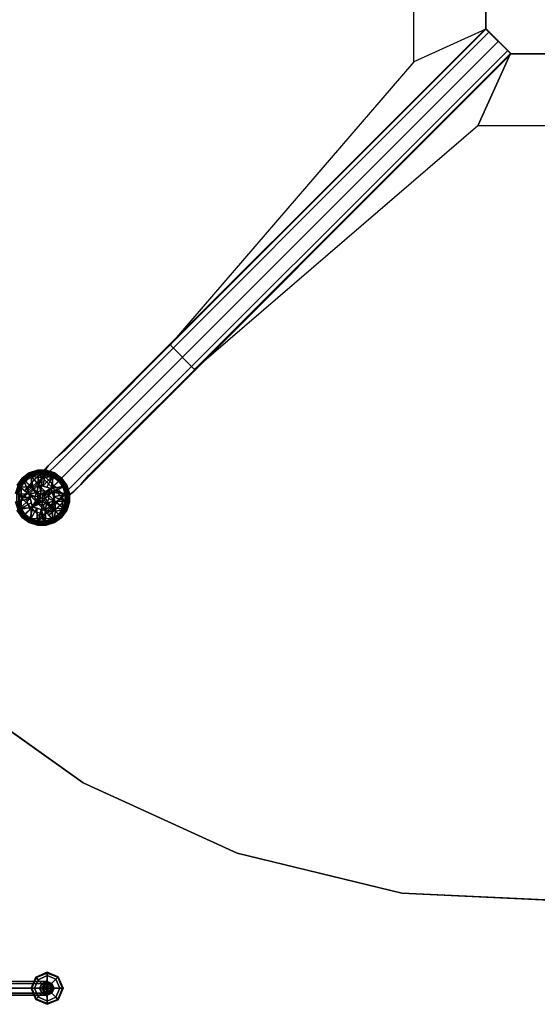
# Model space of a CAD drawing. Units: inches. Extents: x -2 to 423, y -6 to 285.
# Drawn here: x 356 to 370, y 124 to 151 of the extents above; entities that cross this region are included whole.
import ezdxf

# ---------------------------------------------------------------- set-up
doc = ezdxf.new("R2010")
doc.units = ezdxf.units.IN
doc.header["$MEASUREMENT"] = 0
doc.layers.add('SEAT-BASE', color=5, linetype='Continuous', lineweight=30)
for name, color, linetype in [('SEAT-GLIDE', 5, 'Continuous'), ('TABLE-BASE', 6, 'Continuous'), ('TABLE-COLUMN', 6, 'Continuous'), ('TABLE-GLIDE', 6, 'Continuous'), ('TABLE-SUPPORT', 6, 'Continuous'), ('TABLE-TOPEDGE', 6, 'Continuous'), ('TABLE-TOPLAM', 6, 'Continuous')]:
    doc.layers.add(name, color=color, linetype=linetype)

# ---------------------------------------------------------------- blocks, each defined once
blk = doc.blocks.new('LDFAR_0T')
at = {"layer": 'SEAT-BASE'}
for points in [[(8.669, -9.294, 1.266), (8.622, -9.435, 1.281), (2.969, -3.781, 15.734), (3.016, -3.641, 15.719)], [(8.81, -9.247, 1.281), (8.669, -9.294, 1.266), (3.016, -3.641, 15.719), (3.156, -3.594, 15.734)], [(8.935, -9.294, 1.312), (8.81, -9.247, 1.281), (3.156, -3.594, 15.734), (3.281, -3.641, 15.766)], [(8.982, -9.419, 1.359), (8.935, -9.294, 1.312), (3.281, -3.641, 15.766), (3.328, -3.766, 15.812)], [(8.622, -9.435, 1.281), (8.669, -9.56, 1.312), (3.016, -3.906, 15.766), (2.969, -3.781, 15.734)], [(8.669, -9.56, 1.312), (8.794, -9.607, 1.359), (3.141, -3.953, 15.812), (3.016, -3.906, 15.766)], [(8.794, -9.607, 1.359), (8.919, -9.544, 1.375), (3.266, -3.891, 15.812), (3.141, -3.953, 15.812)], [(8.919, -9.544, 1.375), (8.982, -9.419, 1.359), (3.328, -3.766, 15.812), (3.266, -3.891, 15.812)], [(8.685, -9.31, 1.219), (8.669, -9.294, 1.266), (8.81, -9.247, 1.281), (8.81, -9.247, 1.234)], [(8.81, -9.247, 0.25), (8.685, -9.31, 0.25), (8.685, -9.31, 1.172), (8.81, -9.247, 1.172)], [(8.685, -9.31, 1.219), (8.81, -9.247, 1.234), (8.81, -9.247, 1.172), (8.685, -9.31, 1.172)], [(8.95, -9.31, 0.25), (8.81, -9.247, 0.25), (8.81, -9.247, 1.172), (8.95, -9.31, 1.172)], [(8.95, -9.31, 1.25), (8.95, -9.31, 1.172), (8.81, -9.247, 1.172), (8.81, -9.247, 1.234)], [(8.81, -9.247, 1.234), (8.81, -9.247, 1.281), (8.935, -9.294, 1.312), (8.95, -9.31, 1.25)], [(8.622, -9.435, 1.234), (8.622, -9.435, 1.281), (8.669, -9.294, 1.266), (8.685, -9.31, 1.219)], [(8.685, -9.31, 0.25), (8.622, -9.435, 0.25), (8.622, -9.435, 1.172), (8.685, -9.31, 1.172)], [(8.685, -9.31, 1.219), (8.685, -9.31, 1.172), (8.622, -9.435, 1.172), (8.622, -9.435, 1.234)], [(8.622, -9.435, 0.25), (8.685, -9.575, 0.25), (8.685, -9.575, 1.172), (8.622, -9.435, 1.172)], [(8.685, -9.575, 1.25), (8.622, -9.435, 1.234), (8.622, -9.435, 1.172), (8.685, -9.575, 1.172)], [(8.685, -9.575, 1.25), (8.669, -9.56, 1.312), (8.622, -9.435, 1.281), (8.622, -9.435, 1.234)], [(8.935, -9.56, 1.281), (8.919, -9.544, 1.375), (8.794, -9.607, 1.359), (8.81, -9.622, 1.266)], [(8.997, -9.435, 1.266), (8.982, -9.419, 1.359), (8.919, -9.544, 1.375), (8.935, -9.56, 1.281)], [(8.95, -9.31, 1.25), (8.935, -9.294, 1.312), (8.982, -9.419, 1.359), (8.997, -9.435, 1.266)], [(8.935, -9.56, 1.281), (8.95, -9.575, 1.172), (8.997, -9.435, 1.172), (8.997, -9.435, 1.266)], [(8.997, -9.435, 0.25), (8.95, -9.31, 0.25), (8.95, -9.31, 1.172), (8.997, -9.435, 1.172)], [(8.95, -9.31, 1.25), (8.997, -9.435, 1.266), (8.997, -9.435, 1.172), (8.95, -9.31, 1.172)], [(8.95, -9.575, 0.25), (8.997, -9.435, 0.25), (8.997, -9.435, 1.172), (8.95, -9.575, 1.172)], [(8.81, -9.622, 1.266), (8.794, -9.607, 1.359), (8.669, -9.56, 1.312), (8.685, -9.575, 1.25)], [(8.685, -9.575, 0.25), (8.81, -9.622, 0.25), (8.81, -9.622, 1.172), (8.685, -9.575, 1.172)], [(8.685, -9.575, 1.25), (8.685, -9.575, 1.172), (8.81, -9.622, 1.172), (8.81, -9.622, 1.266)], [(8.935, -9.56, 1.281), (8.81, -9.622, 1.266), (8.81, -9.622, 1.172), (8.95, -9.575, 1.172)], [(8.81, -9.622, 0.25), (8.95, -9.575, 0.25), (8.95, -9.575, 1.172), (8.81, -9.622, 1.172)]]:
    blk.add_3dface(points, dxfattribs=at)
at = {"layer": 'SEAT-GLIDE'}
for points in [[(8.513, -9.138, 0.094), (8.528, -9.153, 0.141), (8.81, -9.028, 0.141), (8.81, -9.013, 0.094)], [(8.528, -9.153, 0.016), (8.513, -9.138, 0.047), (8.81, -9.013, 0.047), (8.81, -9.028, 0.016)], [(8.513, -9.138, 0.094), (8.81, -9.013, 0.094), (8.81, -9.013, 0.047), (8.513, -9.138, 0.047)], [(8.81, -9.013, 0.094), (8.81, -9.028, 0.141), (9.107, -9.153, 0.141), (9.122, -9.138, 0.094)], [(8.81, -9.028, 0.016), (8.81, -9.013, 0.047), (9.122, -9.138, 0.047), (9.107, -9.153, 0.016)], [(8.81, -9.013, 0.094), (9.122, -9.138, 0.094), (9.122, -9.138, 0.047), (8.81, -9.013, 0.047)], [(8.388, -9.435, 0.094), (8.403, -9.435, 0.141), (8.528, -9.153, 0.141), (8.513, -9.138, 0.094)], [(8.403, -9.435, 0.016), (8.388, -9.435, 0.047), (8.513, -9.138, 0.047), (8.528, -9.153, 0.016)], [(8.388, -9.435, 0.094), (8.513, -9.138, 0.094), (8.513, -9.138, 0.047), (8.388, -9.435, 0.047)], [(8.403, -9.435, 0.016), (8.528, -9.153, 0.016), (8.575, -9.2), (8.482, -9.435)], [(8.482, -9.435, 0.172), (8.575, -9.2, 0.172), (8.528, -9.153, 0.141), (8.403, -9.435, 0.141)], [(8.81, -9.435), (8.482, -9.435), (8.575, -9.2)], [(8.482, -9.435, 0.172), (8.685, -9.435, 0.188), (8.716, -9.341, 0.188), (8.575, -9.2, 0.172)], [(8.528, -9.153, 0.016), (8.81, -9.028, 0.016), (8.81, -9.107), (8.575, -9.2)], [(8.575, -9.2, 0.172), (8.81, -9.107, 0.172), (8.81, -9.028, 0.141), (8.528, -9.153, 0.141)], [(8.81, -9.435), (8.575, -9.2), (8.81, -9.107)], [(8.575, -9.2, 0.172), (8.716, -9.341, 0.188), (8.81, -9.31, 0.188), (8.81, -9.107, 0.172)], [(8.81, -9.028, 0.016), (9.107, -9.153, 0.016), (9.06, -9.2), (8.81, -9.107)], [(8.81, -9.107, 0.172), (9.06, -9.2, 0.172), (9.107, -9.153, 0.141), (8.81, -9.028, 0.141)], [(8.81, -9.435), (8.81, -9.107), (9.06, -9.2)], [(8.81, -9.107, 0.172), (8.81, -9.31, 0.188), (8.903, -9.341, 0.188), (9.06, -9.2, 0.172)], [(8.81, -9.435), (9.06, -9.2), (9.153, -9.435)], [(9.06, -9.2, 0.172), (8.903, -9.341, 0.188), (8.95, -9.435, 0.188), (9.153, -9.435, 0.172)], [(9.107, -9.153, 0.016), (9.232, -9.435, 0.016), (9.153, -9.435), (9.06, -9.2)], [(9.06, -9.2, 0.172), (9.153, -9.435, 0.172), (9.232, -9.435, 0.141), (9.107, -9.153, 0.141)], [(9.122, -9.138, 0.094), (9.107, -9.153, 0.141), (9.232, -9.435, 0.141), (9.247, -9.435, 0.094)], [(9.107, -9.153, 0.016), (9.122, -9.138, 0.047), (9.247, -9.435, 0.047), (9.232, -9.435, 0.016)], [(9.122, -9.138, 0.094), (9.247, -9.435, 0.094), (9.247, -9.435, 0.047), (9.122, -9.138, 0.047)], [(8.513, -9.747, 0.094), (8.528, -9.732, 0.141), (8.403, -9.435, 0.141), (8.388, -9.435, 0.094)], [(8.528, -9.732, 0.016), (8.513, -9.747, 0.047), (8.388, -9.435, 0.047), (8.403, -9.435, 0.016)], [(8.513, -9.747, 0.094), (8.388, -9.435, 0.094), (8.388, -9.435, 0.047), (8.513, -9.747, 0.047)], [(8.528, -9.732, 0.016), (8.403, -9.435, 0.016), (8.482, -9.435), (8.575, -9.685)], [(8.575, -9.685, 0.172), (8.482, -9.435, 0.172), (8.403, -9.435, 0.141), (8.528, -9.732, 0.141)], [(8.81, -9.435), (8.575, -9.685), (8.482, -9.435)], [(8.575, -9.685, 0.172), (8.716, -9.528, 0.188), (8.685, -9.435, 0.188), (8.482, -9.435, 0.172)], [(8.81, -9.435), (8.81, -9.778), (8.575, -9.685)], [(8.81, -9.778, 0.172), (8.81, -9.575, 0.188), (8.716, -9.528, 0.188), (8.575, -9.685, 0.172)], [(8.716, -9.435, 0.312), (8.747, -9.372, 0.312), (8.716, -9.341, 0.188), (8.685, -9.435, 0.188)], [(8.747, -9.513, 0.312), (8.716, -9.435, 0.312), (8.685, -9.435, 0.188), (8.716, -9.528, 0.188)], [(8.747, -9.372, 0.312), (8.81, -9.341, 0.312), (8.81, -9.31, 0.188), (8.716, -9.341, 0.188)], [(8.81, -9.435, 0.312), (8.747, -9.372, 0.312), (8.716, -9.435, 0.312), (8.81, -9.435, 0.312)], [(8.81, -9.435, 0.312), (8.716, -9.435, 0.312), (8.747, -9.513, 0.312), (8.81, -9.435, 0.312)], [(8.81, -9.544, 0.312), (8.747, -9.513, 0.312), (8.716, -9.528, 0.188), (8.81, -9.575, 0.188)], [(8.81, -9.435, 0.312), (8.81, -9.341, 0.312), (8.747, -9.372, 0.312), (8.81, -9.435, 0.312)], [(8.81, -9.435, 0.312), (8.747, -9.513, 0.312), (8.81, -9.544, 0.312), (8.81, -9.435, 0.312)], [(8.81, -9.341, 0.312), (8.888, -9.372, 0.312), (8.903, -9.341, 0.188), (8.81, -9.31, 0.188)], [(8.81, -9.435, 0.312), (8.888, -9.372, 0.312), (8.81, -9.341, 0.312), (8.81, -9.435, 0.312)], [(8.81, -9.435, 0.312), (8.919, -9.435, 0.312), (8.888, -9.372, 0.312), (8.81, -9.435, 0.312)], [(8.81, -9.435), (9.153, -9.435), (9.06, -9.685)], [(8.81, -9.435), (9.06, -9.685), (8.81, -9.778)], [(8.81, -9.435, 0.312), (8.81, -9.544, 0.312), (8.888, -9.513, 0.312), (8.81, -9.435, 0.312)], [(8.81, -9.435, 0.312), (8.888, -9.513, 0.312), (8.919, -9.435, 0.312), (8.81, -9.435, 0.312)], [(8.888, -9.513, 0.312), (8.81, -9.544, 0.312), (8.81, -9.575, 0.188), (8.903, -9.528, 0.188)], [(9.06, -9.685, 0.172), (8.903, -9.528, 0.188), (8.81, -9.575, 0.188), (8.81, -9.778, 0.172)], [(8.888, -9.372, 0.312), (8.919, -9.435, 0.312), (8.95, -9.435, 0.188), (8.903, -9.341, 0.188)], [(8.919, -9.435, 0.312), (8.888, -9.513, 0.312), (8.903, -9.528, 0.188), (8.95, -9.435, 0.188)], [(9.153, -9.435, 0.172), (8.95, -9.435, 0.188), (8.903, -9.528, 0.188), (9.06, -9.685, 0.172)], [(9.232, -9.435, 0.016), (9.107, -9.732, 0.016), (9.06, -9.685), (9.153, -9.435)], [(9.153, -9.435, 0.172), (9.06, -9.685, 0.172), (9.107, -9.732, 0.141), (9.232, -9.435, 0.141)], [(9.247, -9.435, 0.094), (9.232, -9.435, 0.141), (9.107, -9.732, 0.141), (9.122, -9.747, 0.094)], [(9.232, -9.435, 0.016), (9.247, -9.435, 0.047), (9.122, -9.747, 0.047), (9.107, -9.732, 0.016)], [(9.247, -9.435, 0.094), (9.122, -9.747, 0.094), (9.122, -9.747, 0.047), (9.247, -9.435, 0.047)], [(8.81, -9.872, 0.094), (8.81, -9.857, 0.141), (8.528, -9.732, 0.141), (8.513, -9.747, 0.094)], [(8.81, -9.857, 0.016), (8.81, -9.872, 0.047), (8.513, -9.747, 0.047), (8.528, -9.732, 0.016)], [(8.81, -9.872, 0.094), (8.513, -9.747, 0.094), (8.513, -9.747, 0.047), (8.81, -9.872, 0.047)], [(8.81, -9.857, 0.016), (8.528, -9.732, 0.016), (8.575, -9.685), (8.81, -9.778)], [(8.81, -9.778, 0.172), (8.575, -9.685, 0.172), (8.528, -9.732, 0.141), (8.81, -9.857, 0.141)], [(9.06, -9.685, 0.172), (8.81, -9.778, 0.172), (8.81, -9.857, 0.141), (9.107, -9.732, 0.141)], [(9.107, -9.732, 0.016), (8.81, -9.857, 0.016), (8.81, -9.778), (9.06, -9.685)], [(9.107, -9.732, 0.016), (9.122, -9.747, 0.047), (8.81, -9.872, 0.047), (8.81, -9.857, 0.016)], [(9.122, -9.747, 0.094), (9.107, -9.732, 0.141), (8.81, -9.857, 0.141), (8.81, -9.872, 0.094)], [(9.122, -9.747, 0.094), (8.81, -9.872, 0.094), (8.81, -9.872, 0.047), (9.122, -9.747, 0.047)]]:
    blk.add_3dface(points, dxfattribs=at)
blk = doc.blocks.new('LET123SLNG_0T')
at = {"layer": 'TABLE-BASE'}
for points, invisible_edges in [([(-1.062, -0.562, 8.844), (-1.156, -0.469, 8.469), (-12.625, -11.938, 4.5), (-12.594, -12.094, 4.844)], 4), ([(-12.625, -11.938, 4.5), (-12.5, -11.844, 3.781), (-1.156, -0.469, 5.688), (-1.156, -0.469, 8.469)], 1), ([(-11.844, -12.5, 3.781), (-0.469, -1.156, 5.688), (-1.156, -0.469, 5.688), (-12.5, -11.844, 3.781)], 8), ([(-0.812, -0.812, 8.969), (-1.062, -0.562, 8.844), (-12.594, -12.094, 4.844), (-12.375, -12.375, 5)], 4), ([(-0.812, -0.812, 8.969), (-0.562, -1.062, 8.844), (-12.094, -12.594, 4.844), (-12.375, -12.375, 5)], 4), ([(-0.562, -1.062, 8.844), (-0.469, -1.156, 8.469), (-11.938, -12.625, 4.5), (-12.094, -12.594, 4.844)], 4), ([(-11.938, -12.625, 4.5), (-11.844, -12.5, 3.781), (-0.469, -1.156, 5.688), (-0.469, -1.156, 8.469)], 1), ([(-13.031, -12.344, 4.219), (-12.625, -11.938, 4.5), (-12.5, -11.844, 3.781), (-12.75, -12.062, 3.656)], 10), ([(-12.062, -12.75, 3.656), (-11.844, -12.5, 3.781), (-12.5, -11.844, 3.781), (-12.75, -12.062, 3.656)], 10), ([(-13.312, -12.625, 3.75), (-13.031, -12.344, 4.219), (-12.75, -12.062, 3.656), (-12.938, -12.25, 3.375)], 10), ([(-12.594, -12.094, 4.844), (-12.625, -11.938, 4.5), (-13.031, -12.344, 4.219), (-13.062, -12.562, 4.531)], 5), ([(-12.375, -12.375, 5), (-12.594, -12.094, 4.844), (-13.062, -12.562, 4.531), (-12.875, -12.875, 4.656)], 5), ([(-12.25, -12.938, 3.375), (-12.062, -12.75, 3.656), (-12.75, -12.062, 3.656), (-12.938, -12.25, 3.375)], 10), ([(-13.562, -12.906, 1.406), (-13.438, -12.75, 3.156), (-13.031, -12.375, 3.031), (-13.406, -12.719, 0.685)], 6), ([(-13.031, -12.375, 3.031), (-12.938, -12.25, 3.375), (-13.312, -12.625, 3.75), (-13.438, -12.75, 3.156)], 10), ([(-13.062, -12.562, 4.531), (-13.031, -12.344, 4.219), (-13.312, -12.625, 3.75), (-13.438, -12.938, 3.969)], 5), ([(-13.125, -12.438, 0.685), (-13.406, -12.719, 0.685), (-13.031, -12.375, 3.031), (-12.969, -12.281, 1.406)], 2), ([(-12.438, -13.125, 0.685), (-12.281, -12.969, 1.406), (-12.969, -12.281, 1.406), (-13.125, -12.438, 0.685)], 2), ([(-12.375, -13.031, 3.031), (-12.25, -12.938, 3.375), (-12.938, -12.25, 3.375), (-13.031, -12.375, 3.031)], 10), ([(-12.281, -12.969, 1.406), (-12.375, -13.031, 3.031), (-13.031, -12.375, 3.031), (-12.969, -12.281, 1.406)], 10), ([(-12.375, -12.375, 5), (-12.094, -12.594, 4.844), (-12.562, -13.062, 4.531), (-12.875, -12.875, 4.656)], 5), ([(-13.562, -13.062, 0.685), (-13.406, -12.719, 0.685), (-13.562, -12.906, 1.406), (-13.719, -13.219, 1.406)], 4), ([(-13.312, -12.625, 3.75), (-13.438, -12.75, 3.156), (-13.594, -13.094, 3.25)], 14), ([(-13.312, -12.625, 3.75), (-13.594, -13.094, 3.25), (-13.438, -12.938, 3.969)], 13), ([(-12.875, -12.875, 4.656), (-13.062, -12.562, 4.531), (-13.438, -12.938, 3.969), (-13.25, -13.25, 4.031)], 5), ([(-12.094, -12.594, 4.844), (-11.938, -12.625, 4.5), (-12.344, -13.031, 4.219), (-12.562, -13.062, 4.531)], 5), ([(-12.344, -13.031, 4.219), (-11.938, -12.625, 4.5), (-11.844, -12.5, 3.781), (-12.062, -12.75, 3.656)], 10), ([(-13.719, -13.219, 1.406), (-13.594, -13.094, 3.25), (-13.438, -12.75, 3.156), (-13.562, -12.906, 1.406)], 10), ([(-13.25, -13.25, 4.031), (-13.438, -12.938, 3.969), (-13.594, -13.094, 3.25), (-13.438, -13.438, 3.281)], 5), ([(-12.875, -12.875, 4.656), (-12.562, -13.062, 4.531), (-12.938, -13.438, 3.969), (-13.25, -13.25, 4.031)], 5), ([(-12.375, -13.031, 3.031), (-12.25, -12.938, 3.375), (-12.625, -13.312, 3.75), (-12.75, -13.438, 3.156)], 10), ([(-12.438, -13.125, 0.685), (-12.719, -13.406, 0.685), (-12.375, -13.031, 3.031), (-12.281, -12.969, 1.406)], 2), ([(-12.625, -13.312, 3.75), (-12.344, -13.031, 4.219), (-12.062, -12.75, 3.656), (-12.25, -12.938, 3.375)], 10), ([(-13.594, -13.594, 1.406), (-13.719, -13.219, 1.406), (-13.562, -13.062, 0.685), (-13.438, -13.438, 0.685)], 1), ([(-13.438, -13.438, 3.281), (-13.594, -13.094, 3.25), (-13.719, -13.219, 1.406), (-13.594, -13.594, 1.406)], 5), ([(-13.25, -13.25, 4.031), (-12.938, -13.438, 3.969), (-13.094, -13.594, 3.25), (-13.438, -13.438, 3.281)], 5), ([(-12.562, -13.062, 4.531), (-12.344, -13.031, 4.219), (-12.625, -13.312, 3.75), (-12.938, -13.438, 3.969)], 5), ([(-12.906, -13.562, 1.406), (-12.75, -13.438, 3.156), (-12.375, -13.031, 3.031), (-12.719, -13.406, 0.685)], 6), ([(-13.594, -13.594, 1.406), (-13.219, -13.719, 1.406), (-13.062, -13.562, 0.685), (-13.438, -13.438, 0.685)], 1), ([(-13.438, -13.438, 3.281), (-13.094, -13.594, 3.25), (-13.219, -13.719, 1.406), (-13.594, -13.594, 1.406)], 5), ([(-13.062, -13.562, 0.685), (-12.719, -13.406, 0.685), (-12.906, -13.562, 1.406), (-13.219, -13.719, 1.406)], 4), ([(-13.219, -13.719, 1.406), (-13.094, -13.594, 3.25), (-12.75, -13.438, 3.156), (-12.906, -13.562, 1.406)], 10), ([(-12.625, -13.312, 3.75), (-12.75, -13.438, 3.156), (-13.094, -13.594, 3.25)], 14), ([(-12.625, -13.312, 3.75), (-13.094, -13.594, 3.25), (-12.938, -13.438, 3.969)], 13)]:
    blk.add_3dface(points, dxfattribs=dict(at, invisible_edges=invisible_edges))
at = {"layer": 'TABLE-COLUMN'}
for points in [[(-1.156, -0.469, 24.5), (-1.156, 0.469, 24.5), (-1.156, 0.469, 5.688), (-1.156, -0.469, 5.688)], [(-0.469, -1.156, 24.5), (-1.156, -0.469, 24.5), (-1.156, -0.469, 5.688), (-0.469, -1.156, 5.688)], [(0.469, -1.156, 24.5), (-0.469, -1.156, 24.5), (-0.469, -1.156, 5.688), (0.469, -1.156, 5.688)]]:
    blk.add_3dface(points, dxfattribs=at)
at = {"layer": 'TABLE-GLIDE'}
for points in [[(-13.448, -12.444, 0.355), (-13.45, -12.441, 0.335), (-13.64, -12.579, 0.335), (-13.637, -12.582, 0.355)], [(-13.45, -12.441, 0.335), (-13.45, -12.441, 0.255), (-13.64, -12.579, 0.255), (-13.64, -12.579, 0.335)], [(-13.45, -12.441, 0.255), (-13.434, -12.467, 0.162), (-13.617, -12.599, 0.162), (-13.64, -12.579, 0.255)], [(-13.436, -12.468, 0.387), (-13.448, -12.444, 0.355), (-13.637, -12.582, 0.355), (-13.618, -12.6, 0.387)], [(-13.226, -12.372, 0.355), (-13.227, -12.369, 0.335), (-13.45, -12.441, 0.335), (-13.448, -12.444, 0.355)], [(-13.227, -12.369, 0.335), (-13.227, -12.369, 0.255), (-13.45, -12.441, 0.255), (-13.45, -12.441, 0.335)], [(-13.227, -12.369, 0.255), (-13.22, -12.398, 0.162), (-13.434, -12.467, 0.162), (-13.45, -12.441, 0.255)], [(-13.222, -12.398, 0.387), (-13.226, -12.372, 0.355), (-13.448, -12.444, 0.355), (-13.436, -12.468, 0.387)], [(-13.218, -12.423, 0.394), (-13.222, -12.398, 0.387), (-13.436, -12.468, 0.387), (-13.425, -12.49, 0.394)], [(-13.22, -12.398, 0.162), (-13.214, -12.448, 0.117), (-13.413, -12.512, 0.117), (-13.434, -12.467, 0.162)], [(-13.425, -12.49, 0.394), (-13.425, -12.49, 0.394), (-13.202, -12.764, 0.424), (-13.218, -12.423, 0.394)], [(-13.214, -12.448, 0.117), (-13.202, -12.48, 0.104), (-13.392, -12.54, 0.104), (-13.413, -12.512, 0.117)], [(-12.993, -12.372, 0.355), (-12.992, -12.369, 0.335), (-13.227, -12.369, 0.335), (-13.226, -12.372, 0.355)], [(-12.992, -12.369, 0.335), (-12.992, -12.369, 0.255), (-13.227, -12.369, 0.255), (-13.227, -12.369, 0.335)], [(-12.992, -12.369, 0.255), (-12.995, -12.398, 0.162), (-13.22, -12.398, 0.162), (-13.227, -12.369, 0.255)], [(-12.997, -12.398, 0.387), (-12.993, -12.372, 0.355), (-13.226, -12.372, 0.355), (-13.222, -12.398, 0.387)], [(-13, -12.423, 0.394), (-12.997, -12.398, 0.387), (-13.222, -12.398, 0.387), (-13.218, -12.423, 0.394)], [(-12.995, -12.398, 0.162), (-13.004, -12.448, 0.117), (-13.214, -12.448, 0.117), (-13.22, -12.398, 0.162)], [(-13.202, -12.764, 0.424), (-13.202, -12.764, 0.424), (-13, -12.423, 0.394), (-13.218, -12.423, 0.394)], [(-13.004, -12.448, 0.117), (-13.003, -12.483, 0.104), (-13.202, -12.48, 0.104), (-13.214, -12.448, 0.117)], [(-13.087, -12.794, 0.427), (-13.087, -12.794, 0.427), (-13, -12.423, 0.394), (-13.202, -12.764, 0.424)], [(-13, -12.423, 0.394), (-13, -12.423, 0.394), (-13.087, -12.794, 0.427), (-12.794, -12.49, 0.394)], [(-12.781, -12.469, 0.162), (-12.805, -12.513, 0.117), (-13.004, -12.448, 0.117), (-12.995, -12.398, 0.162)], [(-12.805, -12.513, 0.117), (-12.814, -12.546, 0.104), (-13.003, -12.483, 0.104), (-13.004, -12.448, 0.117)], [(-12.794, -12.49, 0.394), (-12.783, -12.468, 0.387), (-12.997, -12.398, 0.387), (-13, -12.423, 0.394)], [(-12.783, -12.468, 0.387), (-12.771, -12.444, 0.355), (-12.993, -12.372, 0.355), (-12.997, -12.398, 0.387)], [(-12.769, -12.441, 0.255), (-12.781, -12.469, 0.162), (-12.995, -12.398, 0.162), (-12.992, -12.369, 0.255)], [(-12.771, -12.444, 0.355), (-12.769, -12.441, 0.335), (-12.992, -12.369, 0.335), (-12.993, -12.372, 0.355)], [(-12.769, -12.441, 0.335), (-12.769, -12.441, 0.255), (-12.992, -12.369, 0.255), (-12.992, -12.369, 0.335)], [(-12.6, -12.6, 0.387), (-12.582, -12.582, 0.355), (-12.771, -12.444, 0.355), (-12.783, -12.468, 0.387)], [(-12.579, -12.579, 0.255), (-12.599, -12.602, 0.162), (-12.781, -12.469, 0.162), (-12.769, -12.441, 0.255)], [(-12.582, -12.582, 0.355), (-12.579, -12.579, 0.335), (-12.769, -12.441, 0.335), (-12.771, -12.444, 0.355)], [(-12.579, -12.579, 0.335), (-12.579, -12.579, 0.255), (-12.769, -12.441, 0.255), (-12.769, -12.441, 0.335)], [(-13.637, -12.582, 0.355), (-13.64, -12.579, 0.335), (-13.778, -12.769, 0.335), (-13.774, -12.771, 0.355)], [(-13.64, -12.579, 0.335), (-13.64, -12.579, 0.255), (-13.777, -12.769, 0.255), (-13.778, -12.769, 0.335)], [(-13.64, -12.579, 0.255), (-13.617, -12.599, 0.162), (-13.75, -12.781, 0.162), (-13.777, -12.769, 0.255)], [(-13.618, -12.6, 0.387), (-13.637, -12.582, 0.355), (-13.774, -12.771, 0.355), (-13.751, -12.783, 0.387)], [(-13.601, -12.618, 0.394), (-13.618, -12.6, 0.387), (-13.751, -12.783, 0.387), (-13.729, -12.794, 0.394)], [(-13.617, -12.599, 0.162), (-13.583, -12.635, 0.117), (-13.706, -12.805, 0.117), (-13.75, -12.781, 0.162)], [(-13.455, -13.017, 0.424), (-13.455, -13.017, 0.424), (-13.601, -12.618, 0.394), (-13.729, -12.794, 0.394)], [(-13.583, -12.635, 0.117), (-13.554, -12.655, 0.104), (-13.673, -12.814, 0.104), (-13.706, -12.805, 0.117)], [(-13.385, -12.833, 0.036), (-13.385, -12.833, 0.036), (-13.673, -12.814, 0.104), (-13.554, -12.655, 0.104)], [(-13.425, -12.49, 0.394), (-13.436, -12.468, 0.387), (-13.618, -12.6, 0.387), (-13.601, -12.618, 0.394)], [(-13.434, -12.467, 0.162), (-13.413, -12.512, 0.117), (-13.583, -12.635, 0.117), (-13.617, -12.599, 0.162)], [(-13.329, -12.89, 0.427), (-13.329, -12.89, 0.427), (-13.425, -12.49, 0.394), (-13.601, -12.618, 0.394)], [(-13.329, -12.89, 0.427), (-13.329, -12.89, 0.427), (-13.601, -12.618, 0.394), (-13.455, -13.017, 0.424)], [(-13.413, -12.512, 0.117), (-13.392, -12.54, 0.104), (-13.554, -12.655, 0.104), (-13.583, -12.635, 0.117)], [(-13.385, -12.833, 0.036), (-13.385, -12.833, 0.036), (-13.554, -12.655, 0.104), (-13.392, -12.54, 0.104)], [(-13.329, -12.89, 0.427), (-13.329, -12.89, 0.427), (-13.202, -12.764, 0.424), (-13.425, -12.49, 0.394)], [(-13.104, -12.563, 0.074), (-13.104, -12.563, 0.074), (-13.392, -12.54, 0.104), (-13.202, -12.48, 0.104)], [(-13.385, -12.833, 0.036), (-13.385, -12.833, 0.036), (-13.392, -12.54, 0.104), (-13.104, -12.563, 0.074)], [(-13.147, -13.028, 0), (-13.147, -13.028, 0), (-13.385, -12.833, 0.036), (-13.104, -12.563, 0.074)], [(-13.104, -12.563, 0.074), (-13.104, -12.563, 0.074), (-13.202, -12.48, 0.104), (-12.814, -12.546, 0.104)], [(-13.003, -12.483, 0.104), (-12.814, -12.546, 0.104), (-13.202, -12.48, 0.104), (-13.003, -12.483, 0.104)], [(-13.147, -13.028, 0), (-13.147, -13.028, 0), (-13.104, -12.563, 0.074), (-12.833, -12.833, 0.036)], [(-13.104, -12.563, 0.074), (-13.104, -12.563, 0.074), (-12.814, -12.546, 0.104), (-12.833, -12.833, 0.036)], [(-12.794, -12.49, 0.394), (-12.794, -12.49, 0.394), (-13.087, -12.794, 0.427), (-12.972, -12.825, 0.427)], [(-12.856, -12.856, 0.424), (-12.856, -12.856, 0.424), (-12.794, -12.49, 0.394), (-12.972, -12.825, 0.427)], [(-12.856, -12.856, 0.424), (-12.856, -12.856, 0.424), (-12.618, -12.618, 0.394), (-12.794, -12.49, 0.394)], [(-12.856, -12.856, 0.424), (-12.856, -12.856, 0.424), (-12.49, -12.794, 0.394), (-12.618, -12.618, 0.394)], [(-12.814, -12.546, 0.104), (-12.814, -12.546, 0.104), (-12.655, -12.665, 0.104), (-12.833, -12.833, 0.036)], [(-12.655, -12.665, 0.104), (-12.655, -12.665, 0.104), (-12.54, -12.827, 0.104), (-12.833, -12.833, 0.036)], [(-12.635, -12.636, 0.117), (-12.655, -12.665, 0.104), (-12.814, -12.546, 0.104), (-12.805, -12.513, 0.117)], [(-12.599, -12.602, 0.162), (-12.635, -12.636, 0.117), (-12.805, -12.513, 0.117), (-12.781, -12.469, 0.162)], [(-12.618, -12.618, 0.394), (-12.6, -12.6, 0.387), (-12.783, -12.468, 0.387), (-12.794, -12.49, 0.394)], [(-12.512, -12.806, 0.117), (-12.54, -12.827, 0.104), (-12.655, -12.665, 0.104), (-12.635, -12.636, 0.117)], [(-12.467, -12.784, 0.162), (-12.512, -12.806, 0.117), (-12.635, -12.636, 0.117), (-12.599, -12.602, 0.162)], [(-12.49, -12.794, 0.394), (-12.468, -12.783, 0.387), (-12.6, -12.6, 0.387), (-12.618, -12.618, 0.394)], [(-12.468, -12.783, 0.387), (-12.444, -12.771, 0.355), (-12.582, -12.582, 0.355), (-12.6, -12.6, 0.387)], [(-12.441, -12.769, 0.255), (-12.467, -12.784, 0.162), (-12.599, -12.602, 0.162), (-12.579, -12.579, 0.255)], [(-12.444, -12.771, 0.355), (-12.441, -12.769, 0.335), (-12.579, -12.579, 0.335), (-12.582, -12.582, 0.355)], [(-12.441, -12.769, 0.335), (-12.441, -12.769, 0.255), (-12.579, -12.579, 0.255), (-12.579, -12.579, 0.335)], [(-13.75, -12.781, 0.162), (-13.706, -12.805, 0.117), (-13.771, -13.004, 0.117), (-13.82, -12.995, 0.162)], [(-13.455, -13.017, 0.424), (-13.455, -13.017, 0.424), (-13.729, -12.794, 0.394), (-13.796, -13, 0.394)], [(-13.706, -12.805, 0.117), (-13.673, -12.814, 0.104), (-13.736, -13.003, 0.104), (-13.771, -13.004, 0.117)], [(-13.673, -12.814, 0.104), (-13.673, -12.814, 0.104), (-13.656, -13.115, 0.074), (-13.736, -13.003, 0.104)], [(-13.673, -12.814, 0.104), (-13.673, -12.814, 0.104), (-13.385, -12.833, 0.036), (-13.656, -13.115, 0.074)], [(-13.385, -12.833, 0.036), (-13.385, -12.833, 0.036), (-13.191, -13.071, 0), (-13.656, -13.115, 0.074)], [(-13.455, -13.017, 0.685), (-13.455, -13.017, 0.685), (-13.247, -12.972, 0.685), (-13.202, -12.764, 0.685)], [(-13.202, -12.764, 0.685), (-13.202, -12.764, 0.424), (-13.455, -13.017, 0.424), (-13.455, -13.017, 0.685)], [(-13.202, -12.764, 0.424), (-13.247, -12.972, 0.424), (-13.455, -13.017, 0.424)], [(-13.455, -13.017, 0.685), (-13.455, -13.017, 0.685), (-13.301, -13.079, 0.685), (-13.247, -12.972, 0.685)], [(-13.247, -12.972, 0.424), (-13.301, -13.079, 0.424), (-13.455, -13.017, 0.424)], [(-13.191, -13.071, 0), (-13.191, -13.071, 0), (-13.385, -12.833, 0.036), (-13.147, -13.028, 0)], [(-13.202, -12.764, 0.685), (-13.202, -12.764, 0.685), (-13.247, -12.972, 0.685), (-13.14, -12.918, 0.685)], [(-13.14, -12.918, 0.424), (-13.247, -12.972, 0.424), (-13.202, -12.764, 0.424)], [(-13.202, -12.764, 0.685), (-13.202, -12.764, 0.685), (-13.021, -12.937, 0.685), (-12.856, -12.856, 0.685)], [(-13.202, -12.764, 0.685), (-13.202, -12.764, 0.685), (-13.14, -12.918, 0.685), (-13.021, -12.937, 0.685)], [(-12.856, -12.856, 0.685), (-12.856, -12.856, 0.424), (-13.202, -12.764, 0.424), (-13.202, -12.764, 0.685)], [(-12.856, -12.856, 0.424), (-13.021, -12.937, 0.424), (-13.202, -12.764, 0.424)], [(-13.021, -12.937, 0.424), (-13.14, -12.918, 0.424), (-13.202, -12.764, 0.424)], [(-13.147, -13.028, 0), (-13.147, -13.028, 0), (-12.833, -12.833, 0.036), (-13.086, -13.022, 0)], [(-12.833, -12.833, 0.036), (-12.833, -12.833, 0.036), (-13.036, -13.058, 0), (-13.086, -13.022, 0)], [(-12.759, -12.907, 0.039), (-12.759, -12.907, 0.039), (-13.036, -13.058, 0), (-12.833, -12.833, 0.036)], [(-13.036, -13.058, 0), (-13.036, -13.058, 0), (-12.759, -12.907, 0.039), (-13.02, -13.117, 0)], [(-12.937, -13.021, 0.685), (-12.937, -13.021, 0.685), (-12.856, -12.856, 0.685), (-13.021, -12.937, 0.685)], [(-13.021, -12.937, 0.424), (-12.856, -12.856, 0.424), (-12.937, -13.021, 0.424)], [(-12.759, -12.907, 0.039), (-12.759, -12.907, 0.039), (-12.833, -13.385, 0.036), (-13.02, -13.117, 0)], [(-12.856, -12.856, 0.685), (-12.856, -12.856, 0.685), (-12.937, -13.021, 0.685), (-12.764, -13.202, 0.685)], [(-12.764, -13.202, 0.424), (-12.937, -13.021, 0.424), (-12.856, -12.856, 0.424)], [(-12.825, -12.972, 0.427), (-12.825, -12.972, 0.427), (-12.49, -12.794, 0.394), (-12.856, -12.856, 0.424)], [(-12.764, -13.202, 0.685), (-12.764, -13.202, 0.424), (-12.856, -12.856, 0.424), (-12.856, -12.856, 0.685)], [(-12.54, -12.827, 0.104), (-12.54, -12.827, 0.104), (-12.759, -12.907, 0.039), (-12.833, -12.833, 0.036)], [(-12.833, -13.385, 0.036), (-12.833, -13.385, 0.036), (-12.759, -12.907, 0.039), (-12.563, -13.104, 0.074)], [(-12.825, -12.972, 0.427), (-12.825, -12.972, 0.427), (-12.423, -13.001, 0.394), (-12.49, -12.794, 0.394)], [(-12.794, -13.087, 0.427), (-12.794, -13.087, 0.427), (-12.423, -13.001, 0.394), (-12.825, -12.972, 0.427)], [(-12.48, -13.017, 0.104), (-12.48, -13.017, 0.104), (-12.759, -12.907, 0.039), (-12.54, -12.827, 0.104)], [(-12.759, -12.907, 0.039), (-12.759, -12.907, 0.039), (-12.48, -13.017, 0.104), (-12.563, -13.104, 0.074)], [(-12.448, -13.005, 0.117), (-12.48, -13.017, 0.104), (-12.54, -12.827, 0.104), (-12.512, -12.806, 0.117)], [(-12.398, -12.999, 0.162), (-12.448, -13.005, 0.117), (-12.512, -12.806, 0.117), (-12.467, -12.784, 0.162)], [(-12.423, -13.001, 0.394), (-12.398, -12.997, 0.387), (-12.468, -12.783, 0.387), (-12.49, -12.794, 0.394)], [(-12.398, -12.997, 0.387), (-12.372, -12.993, 0.355), (-12.444, -12.771, 0.355), (-12.468, -12.783, 0.387)], [(-12.369, -12.992, 0.255), (-12.398, -12.999, 0.162), (-12.467, -12.784, 0.162), (-12.441, -12.769, 0.255)], [(-12.372, -12.993, 0.355), (-12.369, -12.992, 0.335), (-12.441, -12.769, 0.335), (-12.444, -12.771, 0.355)], [(-12.369, -12.992, 0.335), (-12.369, -12.992, 0.255), (-12.441, -12.769, 0.255), (-12.441, -12.769, 0.335)], [(-12.369, -13.227, 0.255), (-12.398, -13.224, 0.162), (-12.398, -12.999, 0.162), (-12.369, -12.992, 0.255)], [(-12.398, -13.222, 0.387), (-12.372, -13.226, 0.355), (-12.372, -12.993, 0.355), (-12.398, -12.997, 0.387)], [(-12.372, -13.226, 0.355), (-12.369, -13.227, 0.335), (-12.369, -12.992, 0.335), (-12.372, -12.993, 0.355)], [(-12.369, -13.227, 0.335), (-12.369, -13.227, 0.255), (-12.369, -12.992, 0.255), (-12.369, -12.992, 0.335)], [(-13.821, -13.22, 0.162), (-13.771, -13.214, 0.117), (-13.707, -13.413, 0.117), (-13.752, -13.434, 0.162)], [(-13.455, -13.017, 0.424), (-13.455, -13.017, 0.424), (-13.796, -13, 0.394), (-13.424, -13.132, 0.427)], [(-13.424, -13.132, 0.427), (-13.796, -13, 0.394), (-13.796, -13.218, 0.394), (-13.424, -13.132, 0.427)], [(-13.729, -13.425, 0.394), (-13.729, -13.425, 0.394), (-13.424, -13.132, 0.427), (-13.796, -13.218, 0.394)], [(-13.771, -13.214, 0.117), (-13.738, -13.202, 0.104), (-13.679, -13.392, 0.104), (-13.707, -13.413, 0.117)], [(-13.679, -13.392, 0.104), (-13.738, -13.202, 0.104), (-13.736, -13.003, 0.104), (-13.679, -13.392, 0.104)], [(-13.656, -13.115, 0.074), (-13.656, -13.115, 0.074), (-13.679, -13.392, 0.104), (-13.736, -13.003, 0.104)], [(-13.729, -13.425, 0.394), (-13.729, -13.425, 0.394), (-13.393, -13.247, 0.427), (-13.424, -13.132, 0.427)], [(-13.362, -13.362, 0.424), (-13.362, -13.362, 0.424), (-13.393, -13.247, 0.427), (-13.729, -13.425, 0.394)], [(-13.385, -13.385, 0.036), (-13.385, -13.385, 0.036), (-13.679, -13.392, 0.104), (-13.656, -13.115, 0.074)], [(-13.191, -13.071, 0), (-13.191, -13.071, 0), (-13.385, -13.385, 0.036), (-13.656, -13.115, 0.074)], [(-13.455, -13.017, 0.685), (-13.455, -13.017, 0.685), (-13.282, -13.197, 0.685), (-13.301, -13.079, 0.685)], [(-13.362, -13.362, 0.685), (-13.362, -13.362, 0.685), (-13.282, -13.197, 0.685), (-13.455, -13.017, 0.685)], [(-13.455, -13.017, 0.685), (-13.455, -13.017, 0.424), (-13.362, -13.362, 0.424), (-13.362, -13.362, 0.685)], [(-13.301, -13.079, 0.424), (-13.282, -13.197, 0.424), (-13.455, -13.017, 0.424)], [(-13.455, -13.017, 0.424), (-13.282, -13.197, 0.424), (-13.362, -13.362, 0.424)], [(-13.385, -13.385, 0.036), (-13.385, -13.385, 0.036), (-13.191, -13.071, 0), (-13.196, -13.133, 0)], [(-13.385, -13.385, 0.036), (-13.385, -13.385, 0.036), (-13.196, -13.133, 0), (-13.161, -13.183, 0)], [(-13.102, -13.199, 0), (-13.102, -13.199, 0), (-13.385, -13.385, 0.036), (-13.161, -13.183, 0)], [(-13.102, -13.199, 0), (-13.102, -13.199, 0), (-13.115, -13.656, 0.074), (-13.385, -13.385, 0.036)], [(-13.282, -13.197, 0.685), (-13.282, -13.197, 0.685), (-13.362, -13.362, 0.685), (-13.197, -13.282, 0.685)], [(-13.197, -13.282, 0.424), (-13.362, -13.362, 0.424), (-13.282, -13.197, 0.424)], [(-13.196, -13.133, 0), (-13.191, -13.071, 0), (-13.147, -13.028, 0), (-13.161, -13.183, 0)], [(-13.161, -13.183, 0), (-13.147, -13.028, 0), (-13.086, -13.022, 0), (-13.102, -13.199, 0)], [(-13.115, -13.656, 0.074), (-13.115, -13.656, 0.074), (-13.102, -13.199, 0), (-12.833, -13.385, 0.036)], [(-13.102, -13.199, 0), (-13.086, -13.022, 0), (-13.036, -13.058, 0), (-13.046, -13.173, 0)], [(-12.833, -13.385, 0.036), (-12.833, -13.385, 0.036), (-13.102, -13.199, 0), (-13.046, -13.173, 0)], [(-13.017, -13.455, 0.685), (-13.017, -13.455, 0.685), (-12.972, -13.247, 0.685), (-13.079, -13.301, 0.685)], [(-13.079, -13.301, 0.424), (-12.972, -13.247, 0.424), (-13.017, -13.455, 0.424)], [(-13.046, -13.173, 0), (-13.036, -13.058, 0), (-13.02, -13.117, 0), (-13.046, -13.173, 0)], [(-12.833, -13.385, 0.036), (-12.833, -13.385, 0.036), (-13.046, -13.173, 0), (-13.02, -13.117, 0)], [(-12.764, -13.202, 0.685), (-12.764, -13.202, 0.685), (-12.972, -13.247, 0.685), (-13.017, -13.455, 0.685)], [(-13.017, -13.455, 0.685), (-13.017, -13.455, 0.424), (-12.764, -13.202, 0.424), (-12.764, -13.202, 0.685)], [(-13.017, -13.455, 0.424), (-12.972, -13.247, 0.424), (-12.764, -13.202, 0.424)], [(-12.764, -13.202, 0.685), (-12.764, -13.202, 0.685), (-12.918, -13.14, 0.685), (-12.972, -13.247, 0.685)], [(-12.972, -13.247, 0.424), (-12.918, -13.14, 0.424), (-12.764, -13.202, 0.424)], [(-12.764, -13.202, 0.685), (-12.764, -13.202, 0.685), (-12.937, -13.021, 0.685), (-12.918, -13.14, 0.685)], [(-12.918, -13.14, 0.424), (-12.937, -13.021, 0.424), (-12.764, -13.202, 0.424)], [(-12.746, -13.472, 0.413), (-12.746, -13.472, 0.413), (-12.764, -13.202, 0.424), (-12.848, -13.286, 0.427)], [(-12.546, -13.404, 0.104), (-12.546, -13.404, 0.104), (-12.833, -13.385, 0.036), (-12.563, -13.104, 0.074)], [(-12.423, -13.001, 0.394), (-12.423, -13.001, 0.394), (-12.794, -13.087, 0.427), (-12.423, -13.218, 0.394)], [(-12.764, -13.202, 0.424), (-12.764, -13.202, 0.424), (-12.423, -13.218, 0.394), (-12.794, -13.087, 0.427)], [(-12.764, -13.202, 0.424), (-12.764, -13.202, 0.424), (-12.746, -13.472, 0.413), (-12.49, -13.425, 0.394)], [(-12.423, -13.218, 0.394), (-12.423, -13.218, 0.394), (-12.764, -13.202, 0.424), (-12.49, -13.425, 0.394)], [(-12.563, -13.104, 0.074), (-12.563, -13.104, 0.074), (-12.48, -13.017, 0.104), (-12.483, -13.216, 0.104)], [(-12.546, -13.404, 0.104), (-12.546, -13.404, 0.104), (-12.563, -13.104, 0.074), (-12.483, -13.216, 0.104)], [(-12.513, -13.414, 0.117), (-12.546, -13.404, 0.104), (-12.483, -13.216, 0.104), (-12.448, -13.215, 0.117)], [(-12.469, -13.438, 0.162), (-12.513, -13.414, 0.117), (-12.448, -13.215, 0.117), (-12.398, -13.224, 0.162)], [(-12.49, -13.425, 0.394), (-12.468, -13.436, 0.387), (-12.398, -13.222, 0.387), (-12.423, -13.218, 0.394)], [(-12.448, -13.215, 0.117), (-12.483, -13.216, 0.104), (-12.48, -13.017, 0.104), (-12.448, -13.005, 0.117)], [(-12.441, -13.45, 0.255), (-12.469, -13.438, 0.162), (-12.398, -13.224, 0.162), (-12.369, -13.227, 0.255)], [(-12.468, -13.436, 0.387), (-12.444, -13.448, 0.355), (-12.372, -13.226, 0.355), (-12.398, -13.222, 0.387)], [(-12.398, -13.224, 0.162), (-12.448, -13.215, 0.117), (-12.448, -13.005, 0.117), (-12.398, -12.999, 0.162)], [(-12.444, -13.448, 0.355), (-12.441, -13.45, 0.335), (-12.369, -13.227, 0.335), (-12.372, -13.226, 0.355)], [(-12.441, -13.45, 0.335), (-12.441, -13.45, 0.255), (-12.369, -13.227, 0.255), (-12.369, -13.227, 0.335)], [(-12.423, -13.218, 0.394), (-12.398, -13.222, 0.387), (-12.398, -12.997, 0.387), (-12.423, -13.001, 0.394)], [(-13.774, -13.448, 0.355), (-13.778, -13.45, 0.335), (-13.64, -13.64, 0.335), (-13.637, -13.637, 0.355)], [(-13.778, -13.45, 0.335), (-13.777, -13.45, 0.255), (-13.64, -13.64, 0.255), (-13.64, -13.64, 0.335)], [(-13.777, -13.45, 0.255), (-13.752, -13.434, 0.162), (-13.62, -13.617, 0.162), (-13.64, -13.64, 0.255)], [(-13.751, -13.436, 0.387), (-13.774, -13.448, 0.355), (-13.637, -13.637, 0.355), (-13.618, -13.618, 0.387)], [(-13.752, -13.434, 0.162), (-13.707, -13.413, 0.117), (-13.584, -13.583, 0.117), (-13.62, -13.617, 0.162)], [(-13.729, -13.425, 0.394), (-13.751, -13.436, 0.387), (-13.618, -13.618, 0.387), (-13.605, -13.596, 0.394)], [(-13.362, -13.362, 0.424), (-13.362, -13.362, 0.424), (-13.729, -13.425, 0.394), (-13.605, -13.596, 0.394)], [(-13.707, -13.413, 0.117), (-13.679, -13.392, 0.104), (-13.564, -13.554, 0.104), (-13.584, -13.583, 0.117)], [(-13.385, -13.385, 0.036), (-13.385, -13.385, 0.036), (-13.564, -13.554, 0.104), (-13.679, -13.392, 0.104)], [(-13.362, -13.362, 0.424), (-13.362, -13.362, 0.424), (-13.605, -13.596, 0.394), (-13.43, -13.725, 0.394)], [(-13.385, -13.385, 0.036), (-13.385, -13.385, 0.036), (-13.404, -13.673, 0.104), (-13.564, -13.554, 0.104)], [(-13.362, -13.362, 0.424), (-13.362, -13.362, 0.424), (-13.43, -13.725, 0.394), (-13.247, -13.393, 0.427)], [(-13.224, -13.794, 0.394), (-13.224, -13.794, 0.394), (-13.247, -13.393, 0.427), (-13.43, -13.725, 0.394)], [(-13.385, -13.385, 0.036), (-13.385, -13.385, 0.036), (-13.115, -13.656, 0.074), (-13.404, -13.673, 0.104)], [(-13.017, -13.455, 0.685), (-13.017, -13.455, 0.685), (-13.197, -13.282, 0.685), (-13.362, -13.362, 0.685)], [(-13.362, -13.362, 0.424), (-13.197, -13.282, 0.424), (-13.017, -13.455, 0.424)], [(-13.362, -13.362, 0.685), (-13.362, -13.362, 0.424), (-13.017, -13.455, 0.424), (-13.017, -13.455, 0.685)], [(-13.247, -13.393, 0.427), (-13.247, -13.393, 0.427), (-13.224, -13.794, 0.394), (-13.132, -13.424, 0.427)], [(-13.132, -13.424, 0.427), (-13.132, -13.424, 0.427), (-13.224, -13.794, 0.394), (-13.001, -13.796, 0.394)], [(-13.017, -13.455, 0.685), (-13.017, -13.455, 0.685), (-13.079, -13.301, 0.685), (-13.197, -13.282, 0.685)], [(-13.197, -13.282, 0.424), (-13.079, -13.301, 0.424), (-13.017, -13.455, 0.424)], [(-13.132, -13.424, 0.427), (-13.132, -13.424, 0.427), (-13.001, -13.796, 0.394), (-13.017, -13.455, 0.424)], [(-13.115, -13.656, 0.074), (-13.115, -13.656, 0.074), (-12.833, -13.385, 0.036), (-12.827, -13.679, 0.104)], [(-13.017, -13.455, 0.424), (-13.017, -13.455, 0.424), (-12.746, -13.472, 0.413), (-12.932, -13.371, 0.427)], [(-12.794, -13.729, 0.394), (-12.794, -13.729, 0.394), (-13.017, -13.455, 0.424), (-13.001, -13.796, 0.394)], [(-12.746, -13.472, 0.413), (-12.746, -13.472, 0.413), (-13.017, -13.455, 0.424), (-12.794, -13.729, 0.394)], [(-12.746, -13.472, 0.413), (-12.746, -13.472, 0.413), (-12.848, -13.286, 0.427), (-12.932, -13.371, 0.427)], [(-12.833, -13.385, 0.036), (-12.833, -13.385, 0.036), (-12.665, -13.564, 0.104), (-12.827, -13.679, 0.104)], [(-12.833, -13.385, 0.036), (-12.833, -13.385, 0.036), (-12.546, -13.404, 0.104), (-12.665, -13.564, 0.104)], [(-12.746, -13.472, 0.413), (-12.746, -13.472, 0.413), (-12.794, -13.729, 0.394), (-12.618, -13.601, 0.394)], [(-12.746, -13.472, 0.413), (-12.746, -13.472, 0.413), (-12.618, -13.601, 0.394), (-12.49, -13.425, 0.394)], [(-12.636, -13.584, 0.117), (-12.665, -13.564, 0.104), (-12.546, -13.404, 0.104), (-12.513, -13.414, 0.117)], [(-12.602, -13.62, 0.162), (-12.636, -13.584, 0.117), (-12.513, -13.414, 0.117), (-12.469, -13.438, 0.162)], [(-12.618, -13.601, 0.394), (-12.6, -13.618, 0.387), (-12.468, -13.436, 0.387), (-12.49, -13.425, 0.394)], [(-12.579, -13.64, 0.255), (-12.602, -13.62, 0.162), (-12.469, -13.438, 0.162), (-12.441, -13.45, 0.255)], [(-12.6, -13.618, 0.387), (-12.582, -13.637, 0.355), (-12.444, -13.448, 0.355), (-12.468, -13.436, 0.387)], [(-12.582, -13.637, 0.355), (-12.579, -13.64, 0.335), (-12.441, -13.45, 0.335), (-12.444, -13.448, 0.355)], [(-12.579, -13.64, 0.335), (-12.579, -13.64, 0.255), (-12.441, -13.45, 0.255), (-12.441, -13.45, 0.335)], [(-13.64, -13.64, 0.255), (-13.62, -13.617, 0.162), (-13.438, -13.75, 0.162), (-13.45, -13.777, 0.255)], [(-13.637, -13.637, 0.355), (-13.64, -13.64, 0.335), (-13.45, -13.778, 0.335), (-13.448, -13.774, 0.355)], [(-13.64, -13.64, 0.335), (-13.64, -13.64, 0.255), (-13.45, -13.777, 0.255), (-13.45, -13.778, 0.335)], [(-13.618, -13.618, 0.387), (-13.637, -13.637, 0.355), (-13.448, -13.774, 0.355), (-13.436, -13.751, 0.387)], [(-13.62, -13.617, 0.162), (-13.584, -13.583, 0.117), (-13.414, -13.706, 0.117), (-13.438, -13.75, 0.162)], [(-13.605, -13.596, 0.394), (-13.618, -13.618, 0.387), (-13.436, -13.751, 0.387), (-13.43, -13.725, 0.394)], [(-13.584, -13.583, 0.117), (-13.564, -13.554, 0.104), (-13.404, -13.673, 0.104), (-13.414, -13.706, 0.117)], [(-13.45, -13.777, 0.255), (-13.438, -13.75, 0.162), (-13.224, -13.82, 0.162), (-13.227, -13.85, 0.255)], [(-13.448, -13.774, 0.355), (-13.45, -13.778, 0.335), (-13.227, -13.85, 0.335), (-13.226, -13.847, 0.355)], [(-13.45, -13.778, 0.335), (-13.45, -13.777, 0.255), (-13.227, -13.85, 0.255), (-13.227, -13.85, 0.335)], [(-13.436, -13.751, 0.387), (-13.448, -13.774, 0.355), (-13.226, -13.847, 0.355), (-13.222, -13.821, 0.387)], [(-13.438, -13.75, 0.162), (-13.414, -13.706, 0.117), (-13.215, -13.771, 0.117), (-13.224, -13.82, 0.162)], [(-13.43, -13.725, 0.394), (-13.436, -13.751, 0.387), (-13.222, -13.821, 0.387), (-13.224, -13.794, 0.394)], [(-13.414, -13.706, 0.117), (-13.404, -13.673, 0.104), (-13.216, -13.736, 0.104), (-13.215, -13.771, 0.117)], [(-13.404, -13.673, 0.104), (-13.404, -13.673, 0.104), (-13.115, -13.656, 0.074), (-13.216, -13.736, 0.104)], [(-13.224, -13.82, 0.162), (-13.215, -13.771, 0.117), (-13.005, -13.771, 0.117), (-12.999, -13.821, 0.162)], [(-13.115, -13.656, 0.074), (-13.115, -13.656, 0.074), (-13.013, -13.74, 0.104), (-13.216, -13.736, 0.104)], [(-13.215, -13.771, 0.117), (-13.216, -13.736, 0.104), (-13.013, -13.74, 0.104), (-13.005, -13.771, 0.117)], [(-13.013, -13.74, 0.104), (-13.013, -13.74, 0.104), (-13.115, -13.656, 0.074), (-12.827, -13.679, 0.104)], [(-13.005, -13.771, 0.117), (-13.013, -13.74, 0.104), (-12.827, -13.679, 0.104), (-12.806, -13.707, 0.117)], [(-12.999, -13.821, 0.162), (-13.005, -13.771, 0.117), (-12.806, -13.707, 0.117), (-12.784, -13.752, 0.162)], [(-13.001, -13.796, 0.394), (-12.997, -13.821, 0.387), (-12.783, -13.751, 0.387), (-12.794, -13.729, 0.394)], [(-12.992, -13.85, 0.255), (-12.999, -13.821, 0.162), (-12.784, -13.752, 0.162), (-12.769, -13.777, 0.255)], [(-12.997, -13.821, 0.387), (-12.993, -13.847, 0.355), (-12.771, -13.774, 0.355), (-12.783, -13.751, 0.387)], [(-12.993, -13.847, 0.355), (-12.992, -13.85, 0.335), (-12.769, -13.778, 0.335), (-12.771, -13.774, 0.355)], [(-12.992, -13.85, 0.335), (-12.992, -13.85, 0.255), (-12.769, -13.777, 0.255), (-12.769, -13.778, 0.335)], [(-12.806, -13.707, 0.117), (-12.827, -13.679, 0.104), (-12.665, -13.564, 0.104), (-12.636, -13.584, 0.117)], [(-12.784, -13.752, 0.162), (-12.806, -13.707, 0.117), (-12.636, -13.584, 0.117), (-12.602, -13.62, 0.162)], [(-12.794, -13.729, 0.394), (-12.783, -13.751, 0.387), (-12.6, -13.618, 0.387), (-12.618, -13.601, 0.394)], [(-12.769, -13.777, 0.255), (-12.784, -13.752, 0.162), (-12.602, -13.62, 0.162), (-12.579, -13.64, 0.255)], [(-12.783, -13.751, 0.387), (-12.771, -13.774, 0.355), (-12.582, -13.637, 0.355), (-12.6, -13.618, 0.387)], [(-12.771, -13.774, 0.355), (-12.769, -13.778, 0.335), (-12.579, -13.64, 0.335), (-12.582, -13.637, 0.355)], [(-12.769, -13.778, 0.335), (-12.769, -13.777, 0.255), (-12.579, -13.64, 0.255), (-12.579, -13.64, 0.335)], [(-13.227, -13.85, 0.255), (-13.224, -13.82, 0.162), (-12.999, -13.821, 0.162), (-12.992, -13.85, 0.255)], [(-13.226, -13.847, 0.355), (-13.227, -13.85, 0.335), (-12.992, -13.85, 0.335), (-12.993, -13.847, 0.355)], [(-13.227, -13.85, 0.335), (-13.227, -13.85, 0.255), (-12.992, -13.85, 0.255), (-12.992, -13.85, 0.335)], [(-13.222, -13.821, 0.387), (-13.226, -13.847, 0.355), (-12.993, -13.847, 0.355), (-12.997, -13.821, 0.387)], [(-13.224, -13.794, 0.394), (-13.222, -13.821, 0.387), (-12.997, -13.821, 0.387), (-13.001, -13.796, 0.394)]]:
    blk.add_3dface(points, dxfattribs=at)
at = {"layer": 'TABLE-SUPPORT'}
for points in [[(-1.149, -0.486, 24.5), (-3.094, -1.37, 27.5), (-3.094, 1.37, 27.5), (-1.149, 0.486, 24.5)], [(-1.149, -0.486, 24.5), (-3.094, -1.37, 27.5), (-9.657, -8.995, 27.5)], [(-8.995, -9.657, 27.5), (-9.657, -8.995, 27.5), (-1.149, -0.486, 24.5), (-0.486, -1.149, 24.5)], [(-0.486, -1.149, 24.5), (-1.37, -3.094, 27.5), (-8.995, -9.657, 27.5)], [(0.486, -1.149, 24.5), (1.37, -3.094, 27.5), (-1.37, -3.094, 27.5), (-0.486, -1.149, 24.5)]]:
    blk.add_3dface(points, dxfattribs=at)
at = {"layer": 'TABLE-TOPEDGE'}
for points in [[(-12, -20.785, 27.5), (-12, -20.785, 28.5), (-15.717, -18.138, 28.5), (-15.717, -18.138, 27.5)], [(-7.85, -22.68, 27.5), (-7.85, -22.68, 28.5), (-12, -20.785, 28.5), (-12, -20.785, 27.5)], [(-3.416, -23.756, 27.5), (-3.416, -23.756, 28.5), (-7.85, -22.68, 28.5), (-7.85, -22.68, 27.5)], [(1.142, -23.973, 27.5), (1.142, -23.973, 28.5), (-3.416, -23.756, 28.5), (-3.416, -23.756, 27.5)]]:
    blk.add_3dface(points, dxfattribs=at)
at = {"layer": 'TABLE-TOPLAM'}
for points, invisible_edges in [([(-23.891, 2.281, 28.5), (-23.891, -2.281, 28.5), (23.566, -4.542, 28.5), (24, 0, 28.5)], 10), ([(23.566, -4.542, 27.5), (-23.891, -2.281, 27.5), (-23.891, 2.281, 27.5), (24, 0, 27.5)], 5), ([(-23.028, -6.762, 28.5), (22.281, -8.92, 28.5), (23.566, -4.542, 28.5), (-23.891, -2.281, 28.5)], 5), ([(23.566, -4.542, 27.5), (22.281, -8.92, 27.5), (-23.028, -6.762, 27.5), (-23.891, -2.281, 27.5)], 10), ([(-23.028, -6.762, 28.5), (-21.332, -10.997, 28.5), (20.19, -12.975, 28.5), (22.281, -8.92, 28.5)], 10), ([(20.19, -12.975, 27.5), (-21.332, -10.997, 27.5), (-23.028, -6.762, 27.5), (22.281, -8.92, 27.5)], 5), ([(-18.865, -14.836, 28.5), (17.37, -16.562, 28.5), (20.19, -12.975, 28.5), (-21.332, -10.997, 28.5)], 5), ([(20.19, -12.975, 27.5), (17.37, -16.562, 27.5), (-18.865, -14.836, 27.5), (-21.332, -10.997, 27.5)], 10), ([(-18.865, -14.836, 28.5), (-15.717, -18.138, 28.5), (13.921, -19.55, 28.5), (17.37, -16.562, 28.5)], 10), ([(13.921, -19.55, 27.5), (-15.717, -18.138, 27.5), (-18.865, -14.836, 27.5), (17.37, -16.562, 27.5)], 5), ([(-12, -20.785, 28.5), (9.97, -21.831, 28.5), (13.921, -19.55, 28.5), (-15.717, -18.138, 28.5)], 5), ([(13.921, -19.55, 27.5), (9.97, -21.831, 27.5), (-12, -20.785, 27.5), (-15.717, -18.138, 27.5)], 10), ([(-12, -20.785, 28.5), (-7.85, -22.68, 28.5), (5.658, -23.323, 28.5), (9.97, -21.831, 28.5)], 10), ([(5.658, -23.323, 27.5), (-7.85, -22.68, 27.5), (-12, -20.785, 27.5), (9.97, -21.831, 27.5)], 5), ([(-3.416, -23.756, 28.5), (1.142, -23.973, 28.5), (5.658, -23.323, 28.5), (-7.85, -22.68, 28.5)], 4), ([(5.658, -23.323, 27.5), (1.142, -23.973, 27.5), (-3.416, -23.756, 27.5), (-7.85, -22.68, 27.5)], 8)]:
    blk.add_3dface(points, dxfattribs=dict(at, invisible_edges=invisible_edges))

msp = doc.modelspace()

# ---------------------------------------------------------------- block references
msp.add_blockref('LET123SLNG_0T', (369.878, 151.226))
at = {"rotation": 45}
msp.add_blockref('LDFAR_0T', (344, 125.347), dxfattribs=at)

doc.saveas('drawing.dxf')
